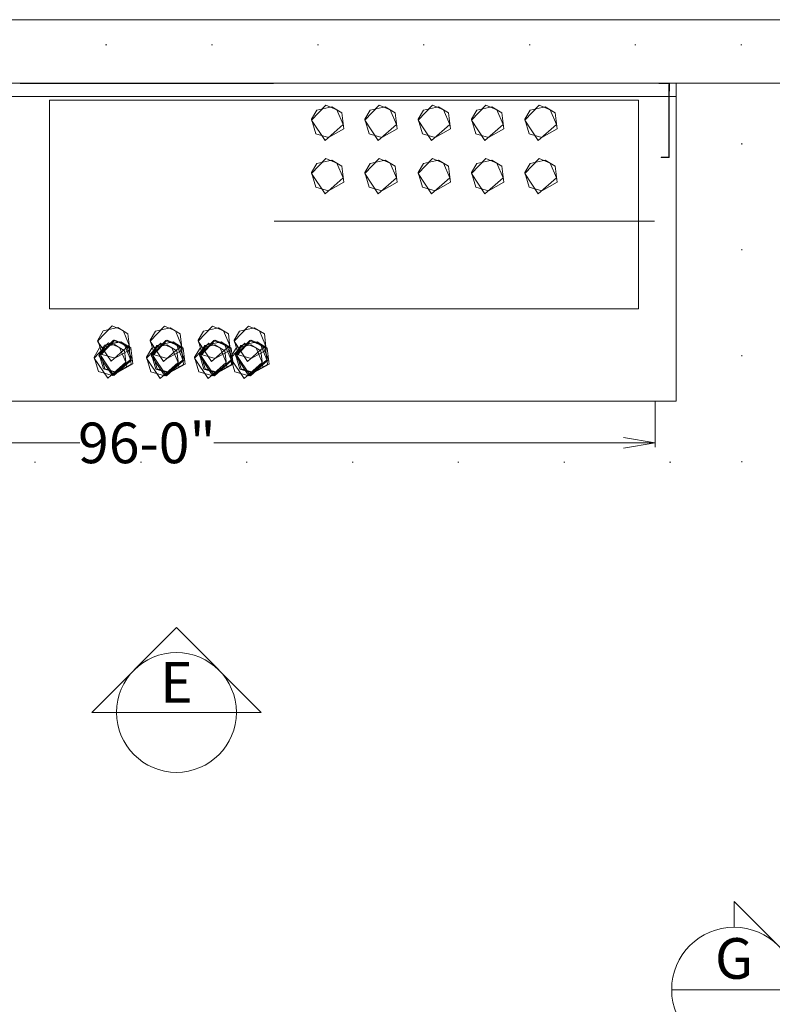
# Model space of a CAD drawing. Units: inches. Extents: x -248 to 855, y 146 to 471.
# Drawn here: x -18 to 53, y 377 to 470 of the extents above; entities that cross this region are included whole.
import ezdxf
from ezdxf.enums import TextEntityAlignment as Align

# ---------------------------------------------------------------- set-up
doc = ezdxf.new("R2010")
doc.units = ezdxf.units.IN
doc.header["$LTSCALE"] = 1.558378
doc.header["$MEASUREMENT"] = 0
doc.linetypes.add('Dot', pattern=[6.35, 0, -6.35])
for name, color, linetype in [('CET color Black or White', 7, 'Continuous'), ('CET Default', 7, 'Continuous'), ('CET-ELEVATION', 7, 'Continuous')]:
    doc.layers.add(name, color=color, linetype=linetype)
doc.layers.add('PowderCoat', color=7, linetype='Continuous', true_color=0xf2f4f4)
doc.styles.add('Calibri', font='calibri.ttf')

# ---------------------------------------------------------------- blocks, each defined once
blk = doc.blocks.new('*C71')
at = {"layer": 'PowderCoat', "linetype": 'Continuous', "lineweight": 0}
blk.add_lwpolyline([(-0.964, 6.975), (-0.031, 6.975), (0, 6.944), (0, 6.261), (0.036, 6.261), (0.036, 6.944), (0.031, 6.969), (0.016, 6.991), (-0.006, 7.006), (-0.031, 7.011), (-0.964, 7.011), (-0.964, 6.975), (-0.131, 6.975)], dxfattribs=at)
blk.add_lwpolyline([(-0.75, 0), (-0.75, 0.036), (-0.067, 0.036), (-0.055, 0.038), (-0.045, 0.045), (-0.038, 0.055), (-0.036, 0.067), (-0.036, 6.88), (0, 6.88), (0, 0.067), (-0.005, 0.042), (-0.02, 0.02), (-0.042, 0.005), (-0.067, 0), (-0.75, 0)], close=True, dxfattribs=at)
blk = doc.blocks.new('*C906')
at = {"layer": 'CET-ELEVATION', "linetype": 'Continuous', "lineweight": 0}
for p, q in [((-23.622, 61.386), (-15.621, 53.386)), ((-23.622, 61.386), (-23.622, 59.043)), ((-23.622, 59.043), (-23.622, 47.729)), ((-23.622, 45.385), (-15.621, 53.386)), ((-23.622, 45.385), (-23.622, 47.729))]:
    blk.add_line(p, q, dxfattribs=at)
at = {"layer": 'CET-ELEVATION', "linetype": 'Dot', "lineweight": 0}
blk.add_lwpolyline([(0, 0), (39.37, 0), (39.37, 106.772), (0, 106.772), (0, 0)], close=True, dxfattribs=at)
at = {"layer": 'CET-ELEVATION', "linetype": 'Continuous', "lineweight": 0}
blk.add_circle((-23.622, 53.386), 5.657, dxfattribs=at)
at = {"layer": 'CET-ELEVATION', "linetype": 'Continuous', "lineweight": 0, "style": 'Calibri'}
blk.add_text('E', height=3.833, rotation=270, dxfattribs=at).set_placement((-20.793, 53.386), align=Align.MIDDLE_CENTER)
blk = doc.blocks.new('*C342')
at = {"layer": 'CET-ELEVATION', "linetype": 'Continuous', "lineweight": 0}
for p, q in [((-23.622, 40.3), (-15.291, 31.969)), ((-23.622, 40.3), (-23.622, 37.86)), ((-29.513, 31.969), (-17.731, 31.969)), ((-23.622, 23.637), (-15.291, 31.969)), ((-23.622, 23.637), (-23.622, 26.077))]:
    blk.add_line(p, q, dxfattribs=at)
at = {"layer": 'CET-ELEVATION', "linetype": 'Dot', "lineweight": 0}
blk.add_lwpolyline([(0, 0), (58.105, 0), (58.105, 63.937), (0, 63.937), (0, 0)], close=True, dxfattribs=at)
at = {"layer": 'CET-ELEVATION', "linetype": 'Continuous', "lineweight": 0}
blk.add_circle((-23.622, 31.969), 5.891, dxfattribs=at)
at = {"layer": 'CET-ELEVATION', "linetype": 'Continuous', "lineweight": 0, "style": 'Calibri'}
blk.add_text('G', height=3.833, dxfattribs=at).set_placement((-23.622, 34.914), align=Align.MIDDLE_CENTER)
blk = doc.blocks.new('*C163')
at = {"layer": 'CET color Black or White', "linetype": 'Continuous', "lineweight": 0}
for points in [[(-0.13, 1.627), (-1.492, 0.196), (-0.213, -1.711), (1.492, -0.196), (0.916, 1.194), (-0.13, 1.627)], [(-0.972, 1.16), (-1.486, 0.291), (-1.074, -1.072), (0.128, -1.423), (1.553, -0.626), (1.37, 0.891), (0.422, 1.473), (-0.972, 1.16)]]:
    blk.add_lwpolyline(points, close=True, dxfattribs=at)
blk = doc.blocks.new('*C170')
at = {"layer": 'CET color Black or White', "linetype": 'Continuous', "lineweight": 0}
for points in [[(-0.13, 1.627), (-1.492, 0.196), (-0.213, -1.711), (1.492, -0.196), (0.916, 1.194), (-0.13, 1.627)], [(-0.972, 1.16), (-1.486, 0.291), (-1.074, -1.072), (0.128, -1.423), (1.553, -0.626), (1.37, 0.891), (0.422, 1.473), (-0.972, 1.16)]]:
    blk.add_lwpolyline(points, close=True, dxfattribs=at)
blk = doc.blocks.new('*C168')
at = {"layer": 'CET color Black or White', "linetype": 'Continuous', "lineweight": 0}
for points in [[(-0.13, 1.627), (-1.492, 0.196), (-0.213, -1.711), (1.492, -0.196), (0.916, 1.194), (-0.13, 1.627)], [(-0.972, 1.16), (-1.486, 0.291), (-1.074, -1.072), (0.128, -1.423), (1.553, -0.626), (1.37, 0.891), (0.422, 1.473), (-0.972, 1.16)]]:
    blk.add_lwpolyline(points, close=True, dxfattribs=at)
blk = doc.blocks.new('*C172')
at = {"layer": 'CET color Black or White', "linetype": 'Continuous', "lineweight": 0}
for points in [[(-0.13, 1.627), (-1.492, 0.196), (-0.213, -1.711), (1.492, -0.196), (0.916, 1.194), (-0.13, 1.627)], [(-0.972, 1.16), (-1.486, 0.291), (-1.074, -1.072), (0.128, -1.423), (1.553, -0.626), (1.37, 0.891), (0.422, 1.473), (-0.972, 1.16)]]:
    blk.add_lwpolyline(points, close=True, dxfattribs=at)
blk = doc.blocks.new('*C965')
at = {"layer": 'CET color Black or White', "linetype": 'Continuous', "lineweight": 0}
for points in [[(-0.13, 1.627), (-1.492, 0.196), (-0.213, -1.711), (1.492, -0.196), (0.916, 1.194), (-0.13, 1.627)], [(-0.972, 1.16), (-1.486, 0.291), (-1.074, -1.072), (0.128, -1.423), (1.553, -0.626), (1.37, 0.891), (0.422, 1.473), (-0.972, 1.16)]]:
    blk.add_lwpolyline(points, close=True, dxfattribs=at)
blk = doc.blocks.new('*C213')
at = {"layer": 'CET color Black or White', "linetype": 'Continuous', "lineweight": 0}
for points in [[(-0.13, 1.627), (-1.492, 0.196), (-0.213, -1.711), (1.492, -0.196), (0.916, 1.194), (-0.13, 1.627)], [(-0.972, 1.16), (-1.486, 0.291), (-1.074, -1.072), (0.128, -1.423), (1.553, -0.626), (1.37, 0.891), (0.422, 1.473), (-0.972, 1.16)]]:
    blk.add_lwpolyline(points, close=True, dxfattribs=at)
blk = doc.blocks.new('*C223')
at = {"layer": 'CET color Black or White', "linetype": 'Continuous', "lineweight": 0}
for points in [[(-0.13, 1.627), (-1.492, 0.196), (-0.213, -1.711), (1.492, -0.196), (0.916, 1.194), (-0.13, 1.627)], [(-0.972, 1.16), (-1.486, 0.291), (-1.074, -1.072), (0.128, -1.423), (1.553, -0.626), (1.37, 0.891), (0.422, 1.473), (-0.972, 1.16)]]:
    blk.add_lwpolyline(points, close=True, dxfattribs=at)
blk = doc.blocks.new('*C220')
at = {"layer": 'CET color Black or White', "linetype": 'Continuous', "lineweight": 0}
for points in [[(-0.13, 1.627), (-1.492, 0.196), (-0.213, -1.711), (1.492, -0.196), (0.916, 1.194), (-0.13, 1.627)], [(-0.972, 1.16), (-1.486, 0.291), (-1.074, -1.072), (0.128, -1.423), (1.553, -0.626), (1.37, 0.891), (0.422, 1.473), (-0.972, 1.16)]]:
    blk.add_lwpolyline(points, close=True, dxfattribs=at)
blk = doc.blocks.new('*C210')
at = {"layer": 'CET color Black or White', "linetype": 'Continuous', "lineweight": 0}
for points in [[(-0.13, 1.627), (-1.492, 0.196), (-0.213, -1.711), (1.492, -0.196), (0.916, 1.194), (-0.13, 1.627)], [(-0.972, 1.16), (-1.486, 0.291), (-1.074, -1.072), (0.128, -1.423), (1.553, -0.626), (1.37, 0.891), (0.422, 1.473), (-0.972, 1.16)]]:
    blk.add_lwpolyline(points, close=True, dxfattribs=at)
blk = doc.blocks.new('*C207')
at = {"layer": 'CET color Black or White', "linetype": 'Continuous', "lineweight": 0}
for points in [[(-0.13, 1.627), (-1.492, 0.196), (-0.213, -1.711), (1.492, -0.196), (0.916, 1.194), (-0.13, 1.627)], [(-0.972, 1.16), (-1.486, 0.291), (-1.074, -1.072), (0.128, -1.423), (1.553, -0.626), (1.37, 0.891), (0.422, 1.473), (-0.972, 1.16)]]:
    blk.add_lwpolyline(points, close=True, dxfattribs=at)
blk = doc.blocks.new('*C217')
at = {"layer": 'CET color Black or White', "linetype": 'Continuous', "lineweight": 0}
for points in [[(-0.13, 1.627), (-1.492, 0.196), (-0.213, -1.711), (1.492, -0.196), (0.916, 1.194), (-0.13, 1.627)], [(-0.972, 1.16), (-1.486, 0.291), (-1.074, -1.072), (0.128, -1.423), (1.553, -0.626), (1.37, 0.891), (0.422, 1.473), (-0.972, 1.16)]]:
    blk.add_lwpolyline(points, close=True, dxfattribs=at)
blk = doc.blocks.new('*C221')
at = {"layer": 'CET color Black or White', "linetype": 'Continuous', "lineweight": 0}
for points in [[(-0.13, 1.627), (-1.492, 0.196), (-0.213, -1.711), (1.492, -0.196), (0.916, 1.194), (-0.13, 1.627)], [(-0.972, 1.16), (-1.486, 0.291), (-1.074, -1.072), (0.128, -1.423), (1.553, -0.626), (1.37, 0.891), (0.422, 1.473), (-0.972, 1.16)]]:
    blk.add_lwpolyline(points, close=True, dxfattribs=at)
blk = doc.blocks.new('*C329')
at = {"layer": 'CET color Black or White', "linetype": 'Continuous', "lineweight": 0}
for points in [[(-0.13, 1.627), (-1.492, 0.196), (-0.213, -1.711), (1.492, -0.196), (0.916, 1.194), (-0.13, 1.627)], [(-0.972, 1.16), (-1.486, 0.291), (-1.074, -1.072), (0.128, -1.423), (1.553, -0.626), (1.37, 0.891), (0.422, 1.473), (-0.972, 1.16)]]:
    blk.add_lwpolyline(points, close=True, dxfattribs=at)
blk = doc.blocks.new('*C332')
at = {"layer": 'CET color Black or White', "linetype": 'Continuous', "lineweight": 0}
for points in [[(-0.13, 1.627), (-1.492, 0.196), (-0.213, -1.711), (1.492, -0.196), (0.916, 1.194), (-0.13, 1.627)], [(-0.972, 1.16), (-1.486, 0.291), (-1.074, -1.072), (0.128, -1.423), (1.553, -0.626), (1.37, 0.891), (0.422, 1.473), (-0.972, 1.16)]]:
    blk.add_lwpolyline(points, close=True, dxfattribs=at)
blk = doc.blocks.new('*C989')
at = {"layer": 'CET color Black or White', "linetype": 'Continuous', "lineweight": 0}
for points in [[(-0.13, 1.627), (-1.492, 0.196), (-0.213, -1.711), (1.492, -0.196), (0.916, 1.194), (-0.13, 1.627)], [(-0.972, 1.16), (-1.486, 0.291), (-1.074, -1.072), (0.128, -1.423), (1.553, -0.626), (1.37, 0.891), (0.422, 1.473), (-0.972, 1.16)]]:
    blk.add_lwpolyline(points, close=True, dxfattribs=at)
blk = doc.blocks.new('*C338')
at = {"layer": 'CET color Black or White', "linetype": 'Continuous', "lineweight": 0}
for points in [[(-0.13, 1.627), (-1.492, 0.196), (-0.213, -1.711), (1.492, -0.196), (0.916, 1.194), (-0.13, 1.627)], [(-0.972, 1.16), (-1.486, 0.291), (-1.074, -1.072), (0.128, -1.423), (1.553, -0.626), (1.37, 0.891), (0.422, 1.473), (-0.972, 1.16)]]:
    blk.add_lwpolyline(points, close=True, dxfattribs=at)
blk = doc.blocks.new('*C855')
at = {"layer": 'CET color Black or White', "linetype": 'Continuous', "lineweight": 18}
for points in [[(0, -30), (0, 0), (98, 0), (98, -30), (0, -30)], [(9.411, -27.253), (9.371, -8.269), (30.332, -8.226), (30.371, -27.209), (9.411, -27.253)]]:
    blk.add_lwpolyline(points, close=True, dxfattribs=at)
blk = doc.blocks.new('*C1049')
at = {"layer": 'CET color Black or White', "linetype": 'Continuous', "lineweight": 0}
for p, q in [((0, 6), (432, 6)), ((432, 0), (0, 0))]:
    blk.add_line(p, q, dxfattribs=at)
blk = doc.blocks.new('*C1040')
at = {"layer": 'CET color Black or White', "linetype": 'Continuous', "lineweight": 18}
blk.add_lwpolyline([(0, -1.25), (0, 0), (98, 0), (98, -1.25), (0, -1.25)], close=True, dxfattribs=at)
blk = doc.blocks.new('*C95')
at = {"layer": 'PowderCoat', "linetype": 'Continuous', "lineweight": 0}
blk.add_lwpolyline([(11.97, 0), (11.934, 0), (-11.934, 0), (-11.954, 0), (11.97, 0)], close=True, dxfattribs=at)
blk = doc.blocks.new('*C135')
at = {"layer": 'PowderCoat', "linetype": 'Continuous', "lineweight": 0}
blk.add_lwpolyline([(17.97, -12.981), (17.934, -12.981), (-17.934, -12.981), (-17.954, -12.981), (17.97, -12.981)], close=True, dxfattribs=at)
blk = doc.blocks.new('*C654')
at = {"layer": 'CET color Black or White', "linetype": 'Continuous', "lineweight": 0}
blk.add_lwpolyline([(0, 0), (55.604, 0), (55.604, 19.685), (0, 19.685), (0, 0)], close=True, dxfattribs=at)
blk = doc.blocks.new('*C102')
at = {"layer": 'CET color Black or White', "linetype": 'Continuous', "lineweight": 0}
for points in [[(-0.13, 1.627), (-1.492, 0.196), (-0.213, -1.711), (1.492, -0.196), (0.916, 1.194), (-0.13, 1.627)], [(-0.972, 1.16), (-1.486, 0.291), (-1.074, -1.072), (0.128, -1.423), (1.553, -0.626), (1.37, 0.891), (0.422, 1.473), (-0.972, 1.16)]]:
    blk.add_lwpolyline(points, close=True, dxfattribs=at)
blk = doc.blocks.new('*C106')
at = {"layer": 'CET color Black or White', "linetype": 'Continuous', "lineweight": 0}
for points in [[(-0.13, 1.627), (-1.492, 0.196), (-0.213, -1.711), (1.492, -0.196), (0.916, 1.194), (-0.13, 1.627)], [(-0.972, 1.16), (-1.486, 0.291), (-1.074, -1.072), (0.128, -1.423), (1.553, -0.626), (1.37, 0.891), (0.422, 1.473), (-0.972, 1.16)]]:
    blk.add_lwpolyline(points, close=True, dxfattribs=at)
blk = doc.blocks.new('*C105')
at = {"layer": 'CET color Black or White', "linetype": 'Continuous', "lineweight": 0}
for points in [[(-0.13, 1.627), (-1.492, 0.196), (-0.213, -1.711), (1.492, -0.196), (0.916, 1.194), (-0.13, 1.627)], [(-0.972, 1.16), (-1.486, 0.291), (-1.074, -1.072), (0.128, -1.423), (1.553, -0.626), (1.37, 0.891), (0.422, 1.473), (-0.972, 1.16)]]:
    blk.add_lwpolyline(points, close=True, dxfattribs=at)
blk = doc.blocks.new('*C107')
at = {"layer": 'CET color Black or White', "linetype": 'Continuous', "lineweight": 0}
for points in [[(-0.13, 1.627), (-1.492, 0.196), (-0.213, -1.711), (1.492, -0.196), (0.916, 1.194), (-0.13, 1.627)], [(-0.972, 1.16), (-1.486, 0.291), (-1.074, -1.072), (0.128, -1.423), (1.553, -0.626), (1.37, 0.891), (0.422, 1.473), (-0.972, 1.16)]]:
    blk.add_lwpolyline(points, close=True, dxfattribs=at)
blk = doc.blocks.new('*C115')
at = {"layer": 'CET color Black or White', "linetype": 'Continuous', "lineweight": 0}
for points in [[(-0.13, 1.627), (-1.492, 0.196), (-0.213, -1.711), (1.492, -0.196), (0.916, 1.194), (-0.13, 1.627)], [(-0.972, 1.16), (-1.486, 0.291), (-1.074, -1.072), (0.128, -1.423), (1.553, -0.626), (1.37, 0.891), (0.422, 1.473), (-0.972, 1.16)]]:
    blk.add_lwpolyline(points, close=True, dxfattribs=at)
blk = doc.blocks.new('*C112')
at = {"layer": 'CET color Black or White', "linetype": 'Continuous', "lineweight": 0}
for points in [[(-0.13, 1.627), (-1.492, 0.196), (-0.213, -1.711), (1.492, -0.196), (0.916, 1.194), (-0.13, 1.627)], [(-0.972, 1.16), (-1.486, 0.291), (-1.074, -1.072), (0.128, -1.423), (1.553, -0.626), (1.37, 0.891), (0.422, 1.473), (-0.972, 1.16)]]:
    blk.add_lwpolyline(points, close=True, dxfattribs=at)
blk = doc.blocks.new('*C121')
at = {"layer": 'CET color Black or White', "linetype": 'Continuous', "lineweight": 0}
for points in [[(-0.13, 1.627), (-1.492, 0.196), (-0.213, -1.711), (1.492, -0.196), (0.916, 1.194), (-0.13, 1.627)], [(-0.972, 1.16), (-1.486, 0.291), (-1.074, -1.072), (0.128, -1.423), (1.553, -0.626), (1.37, 0.891), (0.422, 1.473), (-0.972, 1.16)]]:
    blk.add_lwpolyline(points, close=True, dxfattribs=at)
blk = doc.blocks.new('*C124')
at = {"layer": 'CET color Black or White', "linetype": 'Continuous', "lineweight": 0}
for points in [[(-0.13, 1.627), (-1.492, 0.196), (-0.213, -1.711), (1.492, -0.196), (0.916, 1.194), (-0.13, 1.627)], [(-0.972, 1.16), (-1.486, 0.291), (-1.074, -1.072), (0.128, -1.423), (1.553, -0.626), (1.37, 0.891), (0.422, 1.473), (-0.972, 1.16)]]:
    blk.add_lwpolyline(points, close=True, dxfattribs=at)
blk = doc.blocks.new('*C123')
at = {"layer": 'CET color Black or White', "linetype": 'Continuous', "lineweight": 0}
for points in [[(-0.13, 1.627), (-1.492, 0.196), (-0.213, -1.711), (1.492, -0.196), (0.916, 1.194), (-0.13, 1.627)], [(-0.972, 1.16), (-1.486, 0.291), (-1.074, -1.072), (0.128, -1.423), (1.553, -0.626), (1.37, 0.891), (0.422, 1.473), (-0.972, 1.16)]]:
    blk.add_lwpolyline(points, close=True, dxfattribs=at)
blk = doc.blocks.new('*C128')
at = {"layer": 'CET color Black or White', "linetype": 'Continuous', "lineweight": 0}
for points in [[(-0.13, 1.627), (-1.492, 0.196), (-0.213, -1.711), (1.492, -0.196), (0.916, 1.194), (-0.13, 1.627)], [(-0.972, 1.16), (-1.486, 0.291), (-1.074, -1.072), (0.128, -1.423), (1.553, -0.626), (1.37, 0.891), (0.422, 1.473), (-0.972, 1.16)]]:
    blk.add_lwpolyline(points, close=True, dxfattribs=at)
blk = doc.blocks.new('*C521')
at = {"layer": 'CET color Black or White', "linetype": 'Continuous', "lineweight": 18}
for p, q in [((0, 0), (0, -4.327)), ((96, 0), (96, -4.327)), ((0, -3.937), (41.661, -3.937)), ((54.339, -3.937), (96, -3.937))]:
    blk.add_line(p, q, dxfattribs=at)
at = {"layer": 'CET color Black or White', "linetype": 'Continuous', "lineweight": 0}
for points in [[(3, -3.437), (0, -3.937), (3, -4.437)], [(93, -3.437), (96, -3.937), (93, -4.437)]]:
    blk.add_lwpolyline(points, dxfattribs=at)
at = {"layer": 'CET color Black or White', "linetype": 'Continuous', "lineweight": 0, "style": 'Calibri'}
blk.add_text('96-0"', height=3.8333, dxfattribs=at).set_placement((48, -3.937), align=Align.MIDDLE_CENTER)

msp = doc.modelspace()

# ---------------------------------------------------------------- block references
at = {"layer": 'CET Default', "linetype": 'Continuous', "lineweight": 0}
for name, p in [('*C1049', (-234.579, 464.06)), ('*C855', (-53.954, 464.057)), ('*C1040', (-53.954, 464.057)), ('*C71', (43.363, 457.049)), ('*C102', (11.081, 460.374)), ('*C123', (16.117, 460.374)), ('*C105', (21.153, 460.374)), ('*C128', (26.189, 460.374)), ('*C106', (31.225, 460.374)), ('*C112', (11.081, 455.338)), ('*C124', (16.117, 455.338)), ('*C107', (21.153, 455.338)), ('*C115', (26.189, 455.338)), ('*C121', (31.225, 455.338)), ('*C135', (24.027, 464.024)), ('*C989', (-9.111, 439.536)), ('*C332', (-4.166, 439.514)), ('*C329', (0.374, 439.514)), ('*C338', (3.769, 439.514)), ('*C163', (-9.443, 437.93)), ('*C221', (-8.986, 438.183)), ('*C213', (-8.847, 438.196)), ('*C172', (-4.498, 437.908)), ('*C210', (-4.041, 438.161)), ('*C223', (-3.902, 438.174)), ('*C170', (0.042, 437.908)), ('*C207', (0.499, 438.161)), ('*C220', (0.638, 438.174)), ('*C168', (3.437, 437.908)), ('*C217', (3.894, 438.161)), ('*C965', (4.033, 438.174)), ('*C342', (73.119, 346.553))]:
    msp.add_blockref(name, p, dxfattribs=at)
for name, p, rotation in [('*C906', (50.227, 428.31), 90.00000000000051), ('*C95', (-5.973, 464.024), 1.068666372971742e-12), ('*C654', (-15.136, 442.784), 1.628443996909321e-12), ('*C521', (-53.954, 434.057), 359.9999999999999)]:
    msp.add_blockref(name, p, dxfattribs=dict(at, rotation=rotation))

doc.saveas('drawing.dxf')
